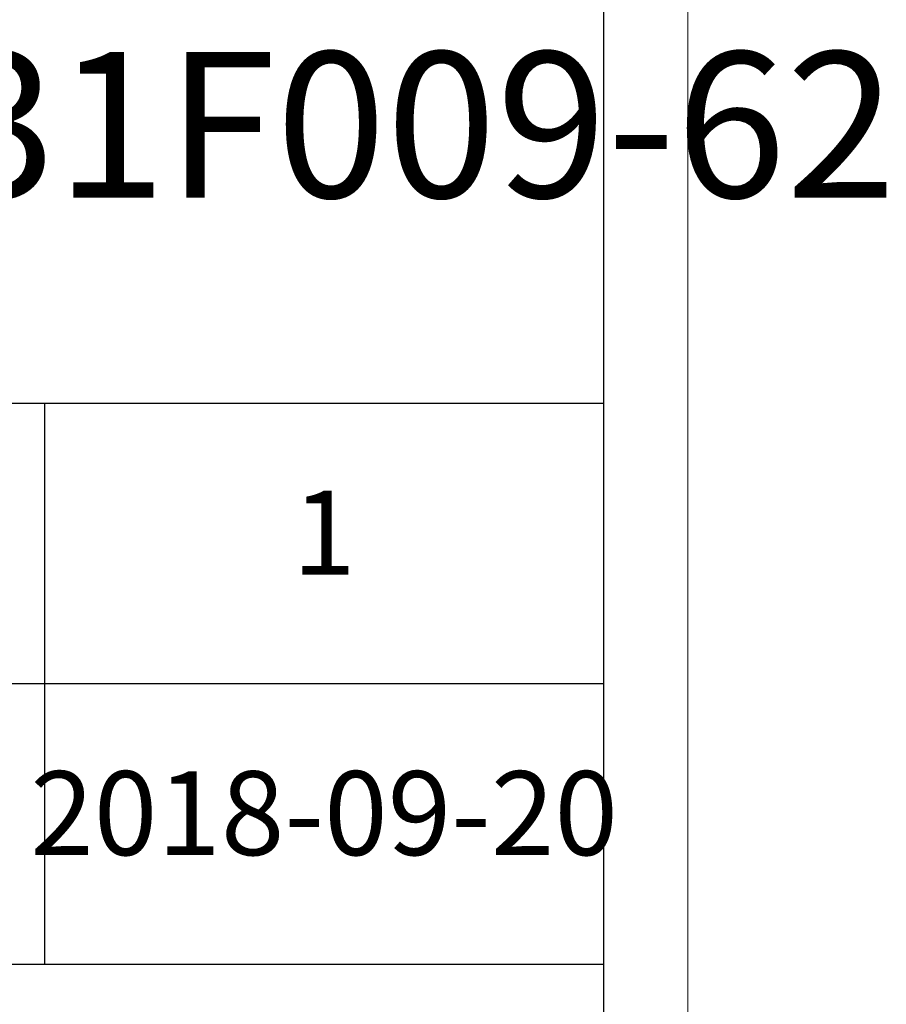
# Model space of a CAD drawing. Units: millimetres. Extents: x 32923 to 51205, y -83044 to 19212.
# Drawn here: x 37002 to 37359, y -33409 to -33004 of the extents above; entities that cross this region are included whole.
import ezdxf

# ---------------------------------------------------------------- set-up
doc = ezdxf.new("R2010")
doc.units = ezdxf.units.MM
doc.layers.add('打印框', color=1, linetype='Continuous', lineweight=13)
doc.layers.add('轮廓线', color=7, linetype='Continuous', lineweight=25)
doc.styles.get("Standard").update_dxf_attribs({"font": 'txt.shx', "width": 0.5})
doc.styles.add('宋体', font='txt', dxfattribs={"width": 0.6})

# ---------------------------------------------------------------- blocks, each defined once
blk = doc.blocks.new('A3')
for p, q in [((3750, -1395), (3750, 1395)), ((3750, 278.77), (3400.05, 278.77)), ((3550.01, 278.77), (3550.01, 78.27)), ((3750, 178.52), (3400.05, 178.52)), ((3400.05, 78.27), (3750, 78.27))]:
    blk.add_line(p, q)
at = {"layer": '打印框'}
blk.add_line((3780, -1425), (3780, 1425), dxfattribs=at)

msp = doc.modelspace()

# ---------------------------------------------------------------- block references
at = {"layer": '轮廓线', "color": 0, "linetype": 'ByBlock', "lineweight": -3, "xscale": 1.152000000000044, "yscale": 1.152000000000044, "zscale": 1.152000000000044}
msp.add_blockref('A3', (32922.72, -33482.76), dxfattribs=at)

# ---------------------------------------------------------------- texts
at = {"layer": '轮廓线', "color": 4, "linetype": 'ByBlock', "lineweight": 13, "insert": (37044.62, -33046.87), "char_height": 60, "attachment_point": 5}
msp.add_mtext('{\\fSimSun|b0|i0|c134|p2;图号；}31F009-62', dxfattribs=at)
at = {"layer": '轮廓线', "color": 0, "lineweight": -3, "char_height": 34.56, "width": 230.3836, "attachment_point": 5, "style": '宋体'}
for s, insert in [('1', (37127.53, -33219.36)), ('2018-09-20', (37127.53, -33334.85))]:
    msp.add_mtext(s, dxfattribs=dict(at, insert=insert))

doc.saveas('drawing.dxf')
